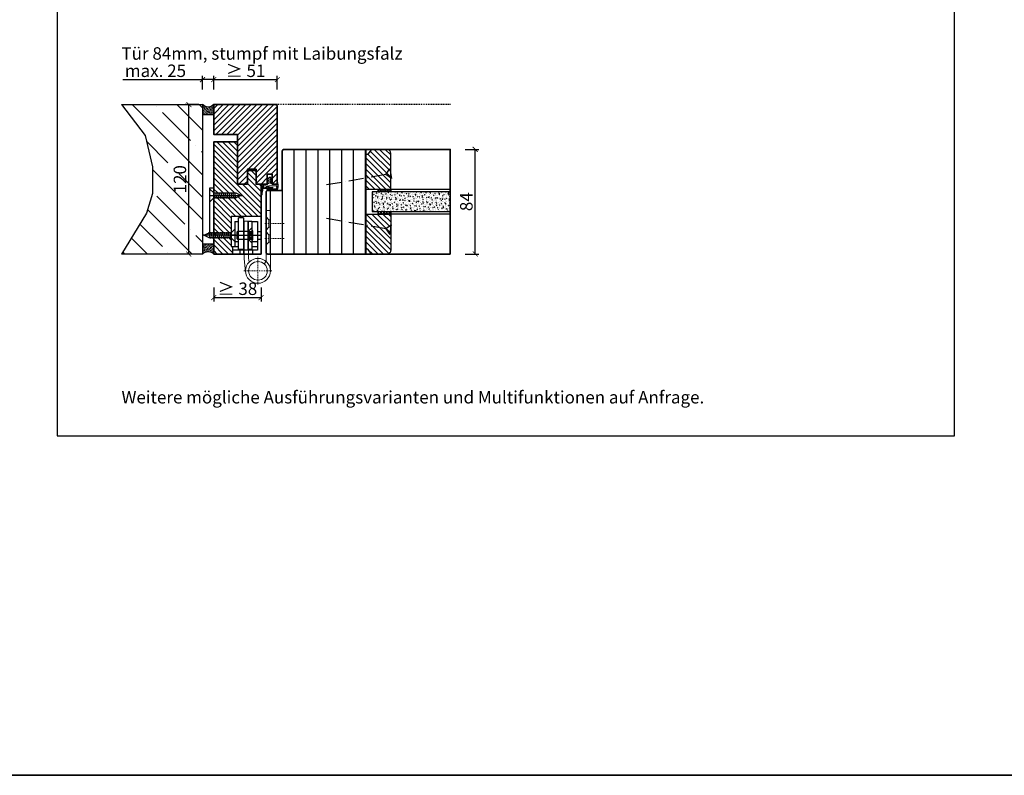
# Model space of a CAD drawing. Units: millimetres. Extents: x 1788 to 11788, y 765 to 5765.
# Drawn here: x 8161 to 8951, y 765 to 1372 of the extents above; entities that cross this region are included whole.
import ezdxf

# ---------------------------------------------------------------- set-up
doc = ezdxf.new("R2010")
doc.units = ezdxf.units.MM
doc.header["$PDMODE"] = 34
doc.header["$PDSIZE"] = 5
doc.linetypes.add('ACAD_ISO10W100', pattern=[18, 12, -3, 0, -3])
doc.linetypes.add('JIS_02_0.7', pattern=[1.35, 0.75, -0.6])
for name, color, linetype in [('Z_Bemaßung-Blau 0.10', 150, 'Continuous'), ('Z_Bemaßung-Blau 0.10 @ 4', 150, 'Continuous'), ('Z_Beschlag-Grau 0.10', 8, 'Continuous'), ('Z_Linie-Gelb 0.25', 2, 'Continuous'), ('Z_Linie-Rot 0.20', 1, 'Continuous'), ('Z_Schraffur-Grau 0.10', 8, 'Continuous'), ('Z_Strichlkurz-Cyan 0.25', 4, 'JIS_02_0.7'), ('Z_Unsichtbar-Weiß 0.05', 255, 'Continuous'), ('Z_Wand-Grün 0.5', 3, 'Continuous')]:
    doc.layers.add(name, color=color, linetype=linetype)
doc.layers.add('Z_Kontur-Magenta 0.35', color=6, linetype='Continuous', lineweight=35)
doc.layers.add('Z_Texte Patone @ 4', color=7, linetype='Continuous', true_color=0x006083)
doc.styles.get("Standard").update_dxf_attribs({"font": 'arial.ttf', "height": 2.5})
doc.styles.add('Sturm_Text', font='arial.ttf', dxfattribs={"height": 2.5})
doc.dimstyles.new('Bem_Automatisch', dxfattribs={"dimtxt": 2.5, "dimasz": 1, "dimexe": 0.75, "dimexo": 0.75, "dimgap": 0.5, "dimtad": 1, "dimdec": 0, "dimtxsty": 'Standard', "dimblk": 'ARCHTICK', "dimcen": 0, "dimclrd": 256, "dimclre": 256, "dimclrt": 256, "dimadec": 0, "dimazin": 0, "dimtfac": 1, "dimtdec": 0, "dimtmove": 1, "dimatfit": 2, "dimfxl": 0, "dimtolj": 1, "dimtzin": 0, "dimlwd": -1, "dimlwe": -1, "dimarcsym": 0})
pattern_1 = [(135, (5281.157, -709.218), (-2.245064, -2.245064), [])]

# ---------------------------------------------------------------- blocks, each defined once
blk = doc.blocks.new('Glutz_9099.01 GX')
for p, q in [((0, 30), (-24, 30)), ((-24, 30), (-24, 6)), ((-21, 26), (-18, 26)), ((-21, 26), (-21, 6)), ((-18, 4), (-18, 29)), ((-14, 29), (-18, 29)), ((-14, 29), (-14, 0)), ((-10.5, 26.5), (-7.5, 26.5)), ((-10.5, 3.5), (-10.5, 26.5)), ((-7.5, 26.5), (-7.5, 3.5)), ((-7.5, 26), (-3, 26)), ((-3, 26), (-3, 3)), ((0, 30), (0, 0)), ((-46, 15), (-41.71, 17)), ((-41.8, 17.5), (-40.92, 12.5)), ((-41.71, 17), (-24, 17)), ((-40.28, 17.5), (-39.39, 12.5)), ((-38.75, 17.5), (-37.87, 12.5)), ((-37.23, 17.5), (-36.35, 12.5)), ((-35.71, 17.5), (-34.82, 12.5)), ((-34.18, 17.5), (-33.3, 12.5)), ((-32.66, 17.5), (-31.78, 12.5)), ((-31.14, 17.5), (-30.26, 12.5)), ((-29.61, 17.5), (-28.73, 12.5)), ((-28.09, 17.5), (-27.21, 12.5)), ((-26.57, 17.5), (-25.69, 12.5)), ((-25.04, 17.5), (-24.16, 12.5)), ((-24, 17), (-21, 20)), ((-21, 20), (-21, 10)), ((-19, 18), (-19.5, 17.5)), ((-19.5, 17.5), (-19.5, 12.5)), ((-19, 18), (-19, 12)), ((-10.5, 18), (-19, 18)), ((-9.5, 17.25), (-10.8, 15)), ((-7.5, 21), (-10.5, 18)), ((-10.5, 18), (-10.5, 12)), ((-10.5, 18), (-7.5, 18)), ((-10.5, 17.5), (-10.5, 18)), ((-10.5, 15.52), (-10.5, 17.5)), ((-9.5, 17.25), (-9.5, 12.75)), ((-9.5, 17.25), (-6.64, 17.25)), ((-9.5, 16.25), (-6.54, 16.25)), ((-3, 18), (0, 18)), ((-20.36, 15), (-46.86, 15)), ((-41.71, 13), (-46, 15)), ((-24, 13), (-41.71, 13)), ((-34.66, 15), (-35.94, 15)), ((-25.07, 15), (0, 15)), ((-21, 10), (-24, 13)), ((-21, 10), (-18, 10)), ((-19, 12), (-19.5, 12.5)), ((-19, 12), (-10.5, 12)), ((-10.8, 15), (-9.5, 12.75)), ((-10.5, 15), (-10.5, 15.52)), ((-10.5, 14.48), (-10.5, 15)), ((-10.5, 12.5), (-10.5, 14.48)), ((-10.5, 12), (-10.5, 12.5)), ((-10.5, 12), (-7.5, 9)), ((-10.5, 12), (-7.5, 12)), ((-9.5, 13.75), (-6.54, 13.75)), ((-9.5, 12.75), (-6.64, 12.75)), ((-7.19, 10), (-3, 10)), ((-3, 12), (0, 12)), ((-24, 6), (-18, 6)), ((-23, 6), (-23, 0)), ((-17, 3), (-23, 3)), ((-3, 3), (-23, 3)), ((-23, 0), (0, 0)), ((-18, 4), (-14, 4)), ((-17, 3), (-17, 0)), ((-7.5, 3.5), (-10.5, 3.5)), ((-7.5, 6), (-3, 6)), ((-7, 3), (-7, 0))]:
    blk.add_line(p, q)
blk.add_arc((-25, 15), 18.5, 341.07536, 18.92464)
blk = doc.blocks.new('*U54')
for p, q in [((20.29, 49), (16, 47)), ((20.2, 44.5), (21.08, 49.5)), ((38, 49), (20.29, 49)), ((21.72, 44.5), (22.61, 49.5)), ((23.25, 44.5), (24.13, 49.5)), ((24.77, 44.5), (25.65, 49.5)), ((26.29, 44.5), (27.18, 49.5)), ((27.82, 44.5), (28.7, 49.5)), ((29.34, 44.5), (30.22, 49.5)), ((30.86, 44.5), (31.74, 49.5)), ((32.39, 44.5), (33.27, 49.5)), ((33.91, 44.5), (34.79, 49.5)), ((35.43, 44.5), (36.31, 49.5)), ((36.96, 44.5), (37.84, 49.5)), ((41, 52), (38, 49)), ((41, 42), (41, 52)), ((41.64, 47), (15.14, 47)), ((16, 47), (20.29, 45)), ((20.29, 45), (38, 45)), ((27.34, 47), (26.06, 47)), ((38, 45), (41, 42))]:
    blk.add_line(p, q)
at = {"lineweight": 0}
for p, q in [((-4, 35), (-7.5, 35)), ((-7.5, -13.5), (-7.5, 35)), ((-4, 35), (-4, -5.9)), ((-7.5, 27.5), (-6.25, 27.5)), ((-6.25, 27.5), (-4, 29.75)), ((-6.25, 21.5), (-6.25, 27.5)), ((13.5, 26.5), (10, 26.5)), ((10, 26.5), (10, -3.32)), ((13.5, 26.5), (13.5, -3.49)), ((-7.5, 21.5), (-6.25, 21.5)), ((-6.25, 21.5), (-4, 19.25)), ((-6.25, 15.5), (-4, 17.75)), ((-7.5, 15.5), (-6.25, 15.5)), ((-7.5, 9.5), (-6.25, 9.5)), ((-6.25, 9.5), (-6.25, 15.5)), ((-6.25, 9.5), (-4, 7.25)), ((-4, -5.9), (-2.37, -7.8)), ((9.69, -6.55), (10, -3.32)), ((13.5, -3.49), (12.45, -14.45))]:
    blk.add_line(p, q, dxfattribs=at)
at = {"linetype": 'JIS_02_0.7', "lineweight": 0}
for p, q in [((-18.5, 24.5), (-2.5, 24.5)), ((-18.5, 12.5), (-2.5, 12.5)), ((2.5, -2.18), (2.5, -24.82)), ((13.82, -13.5), (-8.82, -13.5))]:
    blk.add_line(p, q, dxfattribs=at)
blk.add_lwpolyline([(38, 13), (41, 13), (41, 53), (38, 53)], close=True)
at = {"lineweight": 0}
for radius in [10, 7.5]:
    blk.add_circle((2.5, -13.5), radius, dxfattribs=at)
at = {"linetype": 'ByBlock', "lineweight": 0, "xscale": -1}
blk.add_blockref('Glutz_9099.01 GX', (0, 0), dxfattribs=at)
blk = doc.blocks.new('*U40')
at = {"layer": 'Z_Beschlag-Grau 0.10'}
for p, q in [((-11.3, 0), (-7.88, 0)), ((-7.88, 0), (-7.8, 0.63)), ((-7.86, 4.7), (-6.11, 5.57)), ((-7.83, 2.89), (-6.59, 3.33)), ((-7.8, 0.63), (-6.6, 0.83)), ((-6.59, 2.63), (-7.72, 2.4)), ((-6.58, 4.63), (-7.68, 4.23)), ((-6.6, 0.83), (-6.59, 2.63)), ((-6.59, 3.33), (-6.58, 4.63)), ((-5.6, 5.57), (-4.13, 4.68)), ((-5.39, 2.62), (-5.4, 0.82)), ((-5.4, 0.82), (-4.2, 0.62)), ((-5.38, 4.62), (-5.39, 3.32)), ((-5.39, 3.32), (-4.17, 2.87)), ((-4.29, 2.39), (-5.39, 2.62)), ((-4.31, 4.22), (-5.38, 4.62)), ((-4.2, 0.62), (-4.12, 0)), ((-4.12, 0), (0, 0)), ((0, 0), (0, 1.2)), ((0.5, 0), (0.49, -2.63)), ((0.5, -0.01), (0.5, 1.22)), ((-5.61, -3.38), (-11.75, -3.76)), ((-7.97, -4.21), (-6.86, -4.08)), ((-0.15, -4.09), (-7.88, -5)), ((-6.4, -1.43), (-7.74, -2.72)), ((-7.74, -2.72), (-3.69, -2.26)), ((-0.31, -1.14), (-6.4, -1.43)), ((-6.1, -3.99), (-6, -3.97)), ((-5.61, -3.38), (-4.18, -3.04)), ((-5.23, -3.88), (-4.98, -3.85)), ((-4.98, -3.85), (-4.18, -3.04)), ((-4.2, -3.76), (-3.5, -2.55)), ((-4.2, -3.76), (-1.01, -3.39)), ((-0.31, -2.69), (-0.31, -1.14))]:
    blk.add_line(p, q, dxfattribs=at)
blk.add_lwpolyline([(-11.63, -3.16, 0.036545), (-10.83, -1.1), (-7.27, -1.41), (-8.61, -2.71)], format="xyb", close=True, dxfattribs=at)
for centre, radius, start, end in [((-7.76, 2.65), 0.25, 106.65103, 279.48395), ((-7.75, 4.47), 0.25, 115.09465, 286.46616), ((-5.86, 5.02), 0.6, 64.49061, 115.09465), ((-4.24, 4.46), 0.25, 253.1191, 64.49061), ((-4.24, 2.63), 0.25, 260.10131, 72.93423), ((0.25, 1.06), 0.288, 32.39025, 151.89506), ((8.18, -8.32), 21.19, 156.86406, 180.82642), ((20.27, -11.05), 32.84, 167.16342, 175.32882), ((-7.92, -4.6), 0.4, 96.73077, 276.73077), ((-6.85, -4.18), 0.1, 21.20828, 96.73077), ((-6.48, -4.03), 0.3, 201.20828, 352.25325), ((-6.08, -4.09), 0.1, 96.73077, 172.25325), ((-5.99, -4.07), 0.1, 21.20828, 96.73077), ((-5.61, -3.93), 0.3, 201.20828, 352.25325), ((-5.22, -3.98), 0.1, 96.73077, 172.25325), ((-3.67, -2.45), 0.2, 329.89547, 96.50296), ((-1, -3.48), 0.1, 21.20828, 96.73077), ((-0.67, -3.42), 0.231, 186.16287, 64.66543), ((-0.48, -3.23), 0.1, 96.73077, 172.25325), ((-0.29, -3.01), 0.231, 210.84459, 81.89777), ((-0.21, -2.69), 0.1, 179.79263, 243.84815), ((-1.51, -2.62), 2, 312.75546, 359.79263), ((-12.77, -8.42), 0.311, 222.86475, 7.46948)]:
    blk.add_arc(centre, radius, start, end, dxfattribs=at)
blk = doc.blocks.new('_ArchTick')
at = {"color": 0, "linetype": 'ByBlock', "const_width": 0.15}
blk.add_lwpolyline([(-0.5, -0.5), (0.5, 0.5)], dxfattribs=at)
blk = doc.blocks.new('*D182')
at = {"layer": 'Defpoints', "color": 0, "transparency": 16777216}
for p in [(8296.53, 1303.98), (8316.53, 1303.98), (8316.53, 1183.98)]:
    blk.add_point(p, dxfattribs=at)
at = {"layer": 'Z_Bemaßung-Blau 0.10', "transparency": 16777216}
for p, q in [((8304.53, 1303.98), (8293.53, 1303.98)), ((8296.53, 1183.98), (8296.53, 1303.98)), ((8304.53, 1183.98), (8293.53, 1183.98))]:
    blk.add_line(p, q, dxfattribs=at)
at = {"layer": 'Z_Bemaßung-Blau 0.10', "transparency": 16777216, "xscale": 4, "yscale": 4, "zscale": 4}
for p, rotation in [((8296.53, 1303.98), 90), ((8296.53, 1183.98), 270)]:
    blk.add_blockref('_ArchTick', p, dxfattribs=dict(at, rotation=rotation))
at = {"layer": 'Z_Bemaßung-Blau 0.10', "transparency": 16777216, "insert": (8289.42, 1243.98), "char_height": 10, "attachment_point": 5, "rotation": 90}
blk.add_mtext('\\A1;120', dxfattribs=at)
blk = doc.blocks.new('*U114')
at = {"layer": 'Z_Schraffur-Grau 0.10'}
h = blk.add_hatch(dxfattribs=at)
h.set_pattern_fill('ANSI35', color=256, scale=4, angle=90, style=0)
h.paths.add_polyline_path([(-55.1, -24.89), (-49.14, -50), (-49.14, -71.49), (-54.04, -87.24), (-74, -120), (-9, -120), (-9, 0), (-74, 0)])
h = blk.add_hatch(dxfattribs=at)
h.set_pattern_fill('ACAD_ISO07W100', color=256, scale=0.1, angle=135, style=0)
h.set_pattern_definition([(225, (-371109.6329, 117021.6191), (-0.3535533906, 0.3535533906), [0.05, -0.3])])
h.paths.add_polyline_path([(0, 0), (0, -7.89), (-9, -7.89), (-9, 0, 0.443761)])
h = blk.add_hatch(dxfattribs=at)
h.set_pattern_fill('ACAD_ISO07W100', color=256, scale=0.1, angle=135, style=0)
h.set_pattern_definition([(135, (-371109.6329, -117141.6191), (-0.3535533906, -0.3535533906), [0.05, -0.3])])
h.paths.add_polyline_path([(0, -120), (0, -112.11), (-9, -112.11), (-9, -120, -0.443761)])
at = {"layer": 'Z_Linie-Rot 0.20', "flags": 128}
for points in [[(0, 0, -0.443761), (-9, 0), (-9, -7.89), (0, -7.89)], [(0, -112.11), (-9, -112.11), (-9, -120, -0.443761), (0, -120)]]:
    blk.add_lwpolyline(points, format="xyb", close=True, dxfattribs=at)
at = {"layer": 'Z_Unsichtbar-Weiß 0.05'}
blk.add_lwpolyline([(-74, 0), (-55.1, -24.89), (-49.14, -50), (-49.14, -71.49), (-54.04, -87.24), (-74, -120)], dxfattribs=at)
at = {"layer": 'Z_Wand-Grün 0.5'}
blk.add_lwpolyline([(-74, 0), (-9, 0), (-9, -120), (-74, -120)], dxfattribs=at)
blk = doc.blocks.new('*D183')
at = {"layer": 'Defpoints', "color": 0, "transparency": 16777216}
for p in [(8367.53, 1323.98), (8316.53, 1273.98), (8367.53, 1273.98)]:
    blk.add_point(p, dxfattribs=at)
at = {"layer": 'Z_Bemaßung-Blau 0.10', "transparency": 16777216}
for p, q in [((8316.53, 1315.98), (8316.53, 1326.98)), ((8316.53, 1323.98), (8367.53, 1323.98)), ((8367.53, 1315.98), (8367.53, 1326.98))]:
    blk.add_line(p, q, dxfattribs=at)
at = {"layer": 'Z_Bemaßung-Blau 0.10', "transparency": 16777216, "xscale": 4, "yscale": 4, "zscale": 4, "rotation": 180}
blk.add_blockref('_ArchTick', (8316.53, 1323.98), dxfattribs=at)
at = {"layer": 'Z_Bemaßung-Blau 0.10', "transparency": 16777216, "xscale": 4, "yscale": 4, "zscale": 4}
blk.add_blockref('_ArchTick', (8367.53, 1323.98), dxfattribs=at)
at = {"layer": 'Z_Bemaßung-Blau 0.10', "transparency": 16777216, "insert": (8342.03, 1331.09), "char_height": 10, "attachment_point": 5}
blk.add_mtext('\\A1;≥ 51', dxfattribs=at)
blk = doc.blocks.new('*D166')
at = {"layer": 'Defpoints', "color": 0, "transparency": 16777216}
for p in [(8307.53, 1323.98), (8307.53, 1300.04), (8316.53, 1299.84)]:
    blk.add_point(p, dxfattribs=at)
at = {"layer": 'Z_Bemaßung-Blau 0.10', "transparency": 16777216}
for p, q in [((8243.66, 1323.98), (8307.53, 1323.98)), ((8307.53, 1315.98), (8307.53, 1326.98)), ((8316.53, 1323.98), (8307.53, 1323.98)), ((8316.53, 1315.98), (8316.53, 1326.98))]:
    blk.add_line(p, q, dxfattribs=at)
at = {"layer": 'Z_Bemaßung-Blau 0.10', "transparency": 16777216, "xscale": 4, "yscale": 4, "zscale": 4, "rotation": 180}
blk.add_blockref('_ArchTick', (8307.53, 1323.98), dxfattribs=at)
at = {"layer": 'Z_Bemaßung-Blau 0.10', "transparency": 16777216, "xscale": 4, "yscale": 4, "zscale": 4}
blk.add_blockref('_ArchTick', (8316.53, 1323.98), dxfattribs=at)
at = {"layer": 'Z_Bemaßung-Blau 0.10', "transparency": 16777216, "insert": (8269.77, 1331.09), "char_height": 10, "attachment_point": 5}
blk.add_mtext('\\A1;max. 25', dxfattribs=at)
blk = doc.blocks.new('*D163')
at = {"layer": 'Defpoints', "color": 0, "transparency": 16777216}
for p in [(8316.53, 1183.98), (8354.53, 1183.98), (8354.53, 1148.98)]:
    blk.add_point(p, dxfattribs=at)
at = {"layer": 'Z_Bemaßung-Blau 0.10', "transparency": 16777216}
for p, q in [((8316.53, 1156.98), (8316.53, 1145.98)), ((8354.53, 1156.98), (8354.53, 1145.98)), ((8316.53, 1148.98), (8354.53, 1148.98))]:
    blk.add_line(p, q, dxfattribs=at)
at = {"layer": 'Z_Bemaßung-Blau 0.10', "transparency": 16777216, "xscale": 4, "yscale": 4, "zscale": 4, "rotation": 180}
blk.add_blockref('_ArchTick', (8316.53, 1148.98), dxfattribs=at)
at = {"layer": 'Z_Bemaßung-Blau 0.10', "transparency": 16777216, "xscale": 4, "yscale": 4, "zscale": 4}
blk.add_blockref('_ArchTick', (8354.53, 1148.98), dxfattribs=at)
at = {"layer": 'Z_Bemaßung-Blau 0.10', "transparency": 16777216, "insert": (8335.53, 1156.09), "char_height": 10, "attachment_point": 5}
blk.add_mtext('\\A1;≥ 38', dxfattribs=at)
blk = doc.blocks.new('*D195')
at = {"layer": 'Defpoints', "color": 0, "transparency": 16777216}
for p in [(8506.33, 1267.98), (8526.33, 1267.98), (8506.33, 1183.98)]:
    blk.add_point(p, dxfattribs=at)
at = {"layer": 'Z_Bemaßung-Blau 0.10', "transparency": 16777216}
for p, q in [((8518.33, 1267.98), (8529.33, 1267.98)), ((8526.33, 1183.98), (8526.33, 1267.98)), ((8518.33, 1183.98), (8529.33, 1183.98))]:
    blk.add_line(p, q, dxfattribs=at)
at = {"layer": 'Z_Bemaßung-Blau 0.10', "transparency": 16777216, "xscale": 4, "yscale": 4, "zscale": 4}
for p, rotation in [((8526.33, 1267.98), 90), ((8526.33, 1183.98), 270)]:
    blk.add_blockref('_ArchTick', p, dxfattribs=dict(at, rotation=rotation))
at = {"layer": 'Z_Bemaßung-Blau 0.10', "transparency": 16777216, "insert": (8519.22, 1225.98), "char_height": 10, "attachment_point": 5, "rotation": 90}
blk.add_mtext('\\A1;84', dxfattribs=at)
blk = doc.blocks.new('*U158')
at = {"layer": 'Z_Beschlag-Grau 0.10', "linetype": 'ACAD_ISO10W100'}
for p, q in [((-3.94, 0.69), (-54.16, 9.55)), ((0.69, 3.94), (-3.94, 0.69)), ((-3.94, 0.69), (-0.69, -3.94))]:
    blk.add_line(p, q, dxfattribs=at)
at = {"layer": 'Z_Beschlag-Grau 0.10'}
blk.add_line((-0.69, -3.94), (0.69, 3.94), dxfattribs=at)

msp = doc.modelspace()

# ---------------------------------------------------------------- hatches: boundary and pattern name
at = {"layer": 'Z_Schraffur-Grau 0.10'}
h = msp.add_hatch(dxfattribs=at)
h.set_pattern_fill('ANSI31', color=256)
h.set_pattern_definition([(45, (74, 0), (-2.245064, 2.245064), [])])
h.paths.add_polyline_path([(8367.53, 1302.48, 0.414214), (8366.03, 1303.98), (8316.53, 1303.98), (8316.53, 1279.98), (8335.53, 1279.98), (8335.53, 1241.01), (8336.53, 1240.01), (8342.53, 1240.01), (8343.53, 1241.01), (8343.53, 1251.98), (8350.53, 1251.98), (8350.53, 1239.98), (8359.53, 1239.98), (8359.53, 1247.98), (8363.53, 1247.98), (8363.53, 1239.98), (8367.53, 1239.98)])
h = msp.add_hatch(dxfattribs=at)
h.set_pattern_fill('ANSI31', color=256, angle=90)
h.set_pattern_definition([(135, (74, 0), (-2.245064, -2.245064), [])])
h.paths.add_polyline_path([(8354.53, 1239.98), (8350.53, 1239.98), (8350.53, 1249.98), (8349.53, 1250.98), (8344.53, 1250.98), (8343.53, 1249.98), (8343.53, 1240.01), (8342.53, 1240.01), (8342.53, 1240.01), (8336.53, 1240.01), (8335.53, 1240.01), (8335.53, 1273.98), (8316.53, 1273.98), (8316.53, 1236.98), (8316.53, 1236.98), (8316.53, 1232.98), (8334.24, 1232.98), (8338.53, 1230.98), (8334.24, 1228.98), (8316.53, 1228.98), (8316.53, 1200.98), (8330.53, 1200.98), (8330.53, 1213.98), (8354.53, 1213.98)])
h.paths.add_polyline_path([(8330.53, 1196.98), (8316.53, 1196.98), (8316.53, 1183.98), (8331.53, 1183.98), (8331.53, 1189.98), (8330.53, 1189.98)])
h = msp.add_hatch(dxfattribs=at)
h.set_pattern_fill('ANSI31', color=256, scale=3, angle=45)
h.set_pattern_definition([(90, (1275.486, -2), (-9.525, 2e-15), [])])
edge = h.paths.add_edge_path()
edge.add_line((8438.53, 1267.98), (8373.03, 1267.98))
edge.add_arc((8373.03, 1266.48), 1.5, 90, 180)
edge.add_line((8371.53, 1266.48), (8371.53, 1234.98))
edge.add_line((8371.53, 1234.98), (8360.03, 1234.98))
edge.add_arc((8360.03, 1233.48), 1.5, 90, 180)
edge.add_line((8358.53, 1233.48), (8358.53, 1218.98))
edge.add_line((8358.53, 1218.98), (8362.03, 1218.98))
edge.add_line((8362.03, 1218.98), (8362.03, 1183.98))
edge.add_line((8362.03, 1183.98), (8438.53, 1183.98))
edge.add_line((8438.53, 1183.98), (8438.53, 1267.98))
h = msp.add_hatch(dxfattribs=at)
h.set_pattern_fill('ANSI31', color=256, angle=90)
h.set_pattern_definition(pattern_1)
h.paths.add_polyline_path([(8458.53, 1235.98), (8458.53, 1264.98, 0.414214), (8455.53, 1267.98), (8444.23, 1267.98, 0.22759), (8442.67, 1267.23), (8440.31, 1264.35, -0.225991), (8439.53, 1263.98), (8438.53, 1263.98), (8438.53, 1235.98)])
h = msp.add_hatch(dxfattribs=at)
h.set_pattern_fill('AR-CONC', color=256, scale=0.02)
h.set_pattern_definition([(50, (3414.702, 548.9878), (3.6436934, -0.3187817), [0.381, -4.191]), (355, (3414.702, 548.988), (-0.7048684, 3.821137), [0.3048, -3.3528117]), (100.451445, (3415.0056, 548.9613), (2.938825, 3.502355), [0.3238002, -3.561805]), (46.1842, (3414.702, 550.004), (5.421581, -0.8408466), [0.5715, -6.2865]), (96.63556, (3415.154, 549.934), (4.7480827, 4.9485225), [0.4857005, -5.342712]), (351.18415, (3414.702, 550.004), (4.7480827, 4.9485225), [0.4571993, -5.0291946]), (21, (3415.21, 549.7498), (3.0322878, -2.045304), [0.381, -4.191]), (326, (3415.21, 549.75), (1.2360406, 3.6837593), [0.3048, -3.3528]), (71.451445, (3415.4626, 549.5794), (4.2683284, 1.6384554), [0.3238002, -3.5617988]), (37.5, (3414.702, 548.9878), (0.06177207, 1.69110078), [0, -3.31216, 0, -3.4036, 0, -3.3655]), (7.5, (3414.702, 548.9878), (1.33639325, 2.0036115), [0, -1.94056, 0, -3.23596, 0, -1.2827]), (327.5, (3413.5691, 548.9878), (2.7118119, -0.11457488), [0, -1.27, 0, -3.9624, 0, -5.2578]), (317.5, (3413.061, 548.9878), (2.9625836, 0.5085298), [0, -1.651, 0, -2.63144, 0, -3.7338])])
h.paths.add_polyline_path([(8506.33, 1217.98), (8506.33, 1233.98), (8443.53, 1233.98), (8443.53, 1217.98)])
h = msp.add_hatch(dxfattribs=at)
h.set_pattern_fill('ANSI37', color=256, scale=0.5, style=0)
h.set_pattern_definition([(45, (7916.5132, 1231.029), (-1.122532, 1.122532), []), (135, (7916.5132, 1231.029), (-1.122532, -1.122532), [])])
h.paths.add_polyline_path([(8448.53, 1233.98), (8458.53, 1233.98), (8458.53, 1235.98), (8448.53, 1235.98)])
h = msp.add_hatch(dxfattribs=at)
h.set_pattern_fill('ANSI37', color=256, scale=0.5, style=0)
h.set_pattern_definition([(45, (7916.5132, 1212.529), (-1.122532, 1.122532), []), (135, (7916.5132, 1212.529), (-1.122532, -1.122532), [])])
h.paths.add_polyline_path([(8448.53, 1215.98), (8458.53, 1215.98), (8458.53, 1217.98), (8448.53, 1217.98)])
h = msp.add_hatch(dxfattribs=at)
h.set_pattern_fill('ANSI31', color=256, angle=90)
h.set_pattern_definition(pattern_1)
h.paths.add_polyline_path([(8438.53, 1215.98), (8438.53, 1187.98), (8439.53, 1187.98, -0.22329), (8440.3, 1187.62), (8442.7, 1184.7, 0.221695), (8444.23, 1183.98), (8455.53, 1183.98, 0.414214), (8458.53, 1186.98), (8458.53, 1215.98)])

# ---------------------------------------------------------------- linework, layer by layer
at = {"layer": 'Z_Kontur-Magenta 0.35'}
for points in [[(1788, 765.45), (11788, 765.45), (11788, 5765.45), (1788, 5765.45)], [(8335.53, 1273.98), (8316.53, 1273.98), (8316.53, 1183.98), (8354.53, 1183.98), (8354.53, 1239.98), (8350.53, 1239.98), (8350.53, 1249.98), (8349.53, 1250.98), (8344.53, 1250.98), (8343.53, 1249.98), (8343.53, 1240.01), (8335.53, 1240.01), (8335.53, 1273.98)]]:
    msp.add_lwpolyline(points, close=True, dxfattribs=at)
msp.add_lwpolyline([(8367.53, 1239.98), (8367.53, 1302.48, 0.414214), (8366.03, 1303.98), (8316.53, 1303.98), (8316.53, 1279.98), (8335.53, 1279.98), (8335.53, 1241.01), (8336.53, 1240.01), (8342.53, 1240.01), (8343.53, 1241.01), (8343.53, 1251.98), (8350.53, 1251.98), (8350.53, 1239.98), (8359.53, 1239.98), (8359.53, 1247.98), (8363.53, 1247.98), (8363.53, 1239.98), (8367.53, 1239.98)], format="xyb", dxfattribs=at)
msp.add_lwpolyline([(8506.33, 1183.98), (8360.03, 1183.98, -0.414214), (8358.53, 1185.48), (8358.53, 1198.98), (8358.53, 1198.98), (8358.53, 1233.48, -0.414214), (8360.03, 1234.98), (8371.53, 1234.98), (8371.53, 1266.48, -0.414214), (8373.03, 1267.98), (8506.33, 1267.98)], format="xyb", close=True, dxfattribs=at)
msp.add_lwpolyline([(8438.53, 1267.98), (8438.53, 1183.98)], dxfattribs=at)
at = {"layer": 'Z_Linie-Gelb 0.25'}
for points in [[(8444.23, 1267.98, 0.221695), (8442.7, 1267.27), (8440.31, 1264.35, -0.225991), (8439.53, 1263.98), (8438.53, 1263.98), (8438.53, 1235.98), (8458.53, 1235.98), (8458.53, 1264.98, 0.414214), (8455.53, 1267.98), (8444.23, 1267.98), (8444.99, 1267.98)], [(8444.23, 1183.98, -0.221695), (8442.7, 1184.7), (8440.31, 1187.61, 0.225991), (8439.53, 1187.98), (8438.53, 1187.98), (8438.53, 1215.98), (8458.53, 1215.98), (8458.53, 1186.98, -0.414214), (8455.53, 1183.98), (8444.23, 1183.98), (8444.99, 1183.98)]]:
    msp.add_lwpolyline(points, format="xyb", dxfattribs=at)
msp.add_lwpolyline([(8506.33, 1233.98), (8443.53, 1233.98), (8443.53, 1217.98), (8506.33, 1217.98)], dxfattribs=at)
for points in [[(8458.53, 1233.98), (8448.53, 1233.98), (8448.53, 1235.98), (8458.53, 1235.98), (8458.53, 1233.98)], [(8458.53, 1215.98), (8448.53, 1215.98), (8448.53, 1217.98), (8458.53, 1217.98), (8458.53, 1215.98)]]:
    msp.add_lwpolyline(points, close=True, dxfattribs=at)
at = {"layer": 'Z_Linie-Rot 0.20'}
for points in [[(8506.33, 1233.98), (8458.53, 1233.98), (8458.53, 1235.98), (8506.33, 1235.98)], [(8506.33, 1215.98), (8458.53, 1215.98), (8458.53, 1217.98), (8506.33, 1217.98)]]:
    msp.add_lwpolyline(points, dxfattribs=at)
at = {"layer": 'Z_Strichlkurz-Cyan 0.25'}
msp.add_line((8506.53, 1303.98), (8366.03, 1303.98), dxfattribs=at)
at = {"layer": 'Z_Unsichtbar-Weiß 0.05'}
msp.add_lwpolyline([(8190.84, 1037.98), (8910.84, 1037.98), (8910.84, 1965.98), (8190.84, 1965.98)], close=True, dxfattribs=at)

# ---------------------------------------------------------------- block references
msp.add_blockref('*U114', (8316.53, 1303.98))
at = {"layer": 'Z_Beschlag-Grau 0.10', "xscale": -1, "rotation": 180}
msp.add_blockref('*U158', (8458.53, 1248.48), dxfattribs=at)
at = {"layer": 'Z_Beschlag-Grau 0.10'}
for name, p in [('*U40', (8367.53, 1239.98)), ('*U158', (8458.53, 1203.48))]:
    msp.add_blockref(name, p, dxfattribs=at)
at = {"layer": 'Z_Beschlag-Grau 0.10', "xscale": -1}
msp.add_blockref('*U54', (8354.53, 1183.98), dxfattribs=at)

# ---------------------------------------------------------------- texts
at = {"layer": 'Z_Texte Patone @ 4', "char_height": 10, "attachment_point": 7, "style": 'Sturm_Text'}
for s, width, insert in [('Tür 84mm, stumpf mit Laibungsfalz', 299.0704, (8242.53, 1339.98)), ('Weitere mögliche Ausführungsvarianten und Multifunktionen auf Anfrage.', 625.0423, (8242.53, 1063.98))]:
    msp.add_mtext_dynamic_manual_height_columns(s, width=width, gutter_width=50, heights=[0], dxfattribs=dict(at, insert=insert))

# ---------------------------------------------------------------- dimensions: what is measured, and where the dimension line sits
at = {"layer": 'Z_Bemaßung-Blau 0.10 @ 4'}
dim = msp.add_linear_dim(base=(8307.53, 1323.98), p1=(8316.53, 1299.84), p2=(8307.53, 1300.04), text='max. 25', dimstyle='Bem_Automatisch', override={"dimscale": 4, "dimtix": 0, "dimtofl": 1, "dimtmove": 1, "dimatfit": 2}, dxfattribs=at)
dim.commit()
dim.dimension.update_dxf_attribs({"geometry": '*D166', "text_midpoint": (8269.77, 1323.51), "dimtype": 160})
for base, p1, p2, picture, middle in [((8367.53, 1323.98), (8316.53, 1273.98), (8367.53, 1273.98), '*D183', (8342.03, 1331.09)), ((8354.53, 1148.98), (8316.53, 1183.98), (8354.53, 1183.98), '*D163', (8335.53, 1156.09))]:
    dim = msp.add_linear_dim(base=base, p1=p1, p2=p2, text='≥ <>', dimstyle='Bem_Automatisch', override={"dimscale": 4, "dimtix": 0, "dimtofl": 1, "dimtmove": 1, "dimatfit": 2}, dxfattribs=at)
    dim.commit()
    dim.dimension.update_dxf_attribs({"geometry": picture, "text_midpoint": middle})
for base, p1, p2, picture, middle in [((8296.53, 1303.98), (8316.53, 1183.98), (8316.53, 1303.98), '*D182', (8289.42, 1243.98)), ((8526.33, 1267.98), (8506.33, 1183.98), (8506.33, 1267.98), '*D195', (8519.22, 1225.98))]:
    dim = msp.add_linear_dim(base=base, p1=p1, p2=p2, angle=90, dimstyle='Bem_Automatisch', override={"dimscale": 4, "dimtix": 0, "dimtofl": 1, "dimtmove": 1, "dimatfit": 2}, dxfattribs=at)
    dim.commit()
    dim.dimension.update_dxf_attribs({"geometry": picture, "text_midpoint": middle})

doc.saveas('drawing.dxf')
